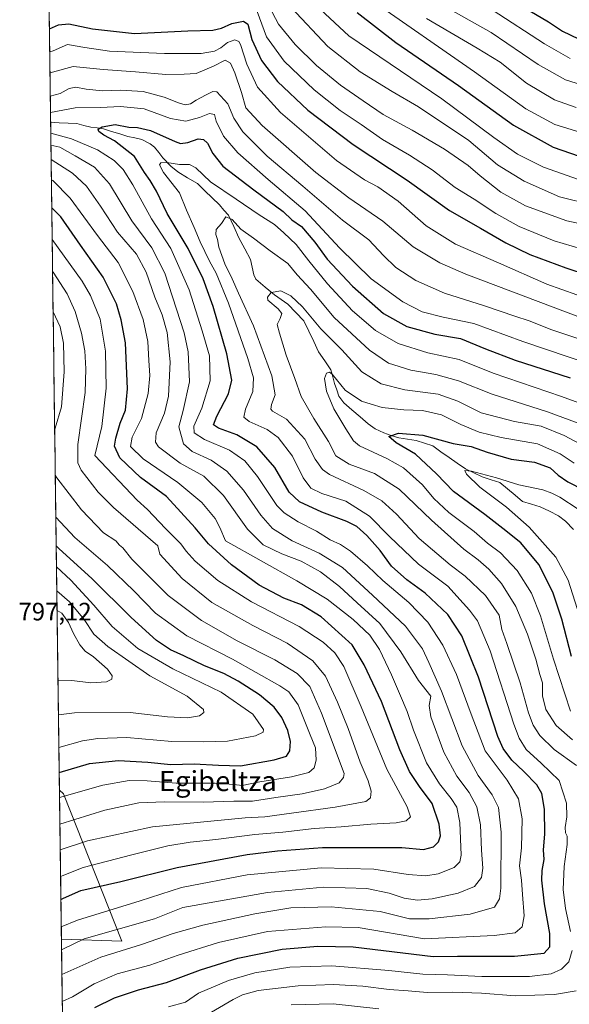
# Model space of a CAD drawing. Units: metres. Extents: x 589781 to 593204, y 4775292 to 4777651.
# Drawn here: x 589792 to 590011, y 4775742 to 4776134 of the extents above; entities that cross this region are included whole.
import ezdxf
from ezdxf.enums import TextEntityAlignment as Align

# ---------------------------------------------------------------- set-up
doc = ezdxf.new("R2010")
doc.units = ezdxf.units.M
doc.header["$MEASUREMENT"] = 0
for name, color, linetype, lineweight in [('Arbolado forestal CxS', 92, 'Continuous', 0), ('Corriente natural lineal', 142, 'Continuous', 13), ('Curva de nivel maestra', 36, 'Continuous', 30), ('Curva de nivel normal', 36, 'Continuous', 0), ('Municipio CxS', 142, 'Continuous', 0), ('Rótulo de punto de cota en terreno', 19, 'Continuous', 0), ('Texto cartográfico', 19, 'Continuous', 0)]:
    doc.layers.add(name, color=color, linetype=linetype, lineweight=lineweight)
doc.styles.add('Arial', font='txt', dxfattribs={"height": 0.2})

# ---------------------------------------------------------------- blocks, each defined once
blk = doc.blocks.new('*U150')
at = {"layer": 'Arbolado forestal CxS', "color": 92, "linetype": 'Continuous', "lineweight": 0}
blk.add_polyline3d([(590459.74, 4775467.18, 813.66), (590417.79, 4775455.29, 801.71), (590361.15, 4775449.7, 775.87), (590282.14, 4775442.01, 736.11), (590223.12, 4775439.67, 703.95), (590175.94, 4775436.3, 681.34), (590173.29, 4775390.26, 679.78), (590154.43, 4775378.48, 669.59), (590131.54, 4775377.43, 658.88), (590129.01, 4775351.88, 649.66), (590120.62, 4775335.1, 646.71), (590115.03, 4775310.62, 644.21), (590115.65, 4775295.76, 643.4), (589815.07, 4775291.73, 767.36), (589815.07, 4775291.73, 767.36), (589808.78, 4775767.9, 739.46), (589832.82, 4775767.04, 734.42), (589809.57, 4775825.8, 768), (589808, 4775827.17, 768.94), (589800.88, 4776365.86, 861.13)], dxfattribs=at)
blk = doc.blocks.new('*U165')
at = {"layer": 'Curva de nivel normal', "color": 36, "linetype": 'Continuous', "lineweight": 0}
for points in [[(589861.5, 4775734.59, 715), (589877.26, 4775743.78, 715), (589880.92, 4775745.66, 715), (589887.22, 4775747.36, 715), (589903.16, 4775749.3, 715), (589917.19, 4775749.81, 715), (589928.82, 4775749.09, 715), (589939.4, 4775747.8, 715), (589946.98, 4775747.26, 715), (589954.48, 4775746.6, 715), (589964.63, 4775746.75, 715), (589976.21, 4775746.33, 715), (589989.51, 4775745.3, 715), (590005.27, 4775745.73, 715), (590013.9, 4775747.28, 715)], [(590013.98, 4775837.05, 715), (590005.15, 4775843.45, 715), (589999.34, 4775848.97, 715), (589996.74, 4775853.03, 715), (589994.88, 4775858.02, 715), (589991.52, 4775869.96, 715), (589986.22, 4775885.59, 715), (589984.29, 4775891.21, 715), (589983.17, 4775896.94, 715), (589977.72, 4775904.82, 715), (589969.6, 4775912.43, 715), (589963.66, 4775916.93, 715), (589951.36, 4775927.51, 715), (589942.34, 4775937.18, 715), (589936.41, 4775942.48, 715), (589929.22, 4775946.6, 715), (589915.58, 4775953.01, 715), (589912.77, 4775954.99, 715), (589909.94, 4775959.02, 715), (589905.72, 4775967.09, 715), (589898.5, 4775975.06, 715), (589892.88, 4775978.25, 715), (589892.22, 4775978.99, 715), (589892.43, 4775980.84, 715), (589893.92, 4775984.67, 715), (589892.6, 4775992.27, 715), (589885.27, 4776012.25, 715), (589879.32, 4776025.24, 715), (589876.86, 4776030.9, 715), (589873.84, 4776036.9, 715), (589871.46, 4776043.57, 715), (589870.96, 4776046.57, 715), (589870.25, 4776048.57, 715), (589870.47, 4776050.57, 715), (589872.52, 4776052.91, 715), (589874.34, 4776055.68, 715), (589876.77, 4776054.52, 715), (589880.27, 4776050.67, 715), (589885.38, 4776047.12, 715), (589891.92, 4776042.04, 715), (589899.06, 4776037.02, 715), (589902.73, 4776032.52, 715), (589908.08, 4776026.82, 715), (589917.46, 4776015.55, 715), (589931.58, 4776002.48, 715), (589939.07, 4775997.38, 715), (589948.03, 4775994.59, 715), (589957.99, 4775992.82, 715), (589966.94, 4775990.34, 715), (589980.41, 4775984.91, 715), (590002.49, 4775977.92, 715), (590024.43, 4775969.86, 715)]]:
    blk.add_polyline3d(points, dxfattribs=at)
blk = doc.blocks.new('*U168')
at = {"layer": 'Curva de nivel normal', "color": 36, "linetype": 'Continuous', "lineweight": 0}
for points in [[(589886.73, 4776137.48, 755), (589890.54, 4776127.39, 755), (589897.48, 4776117.69, 755), (589909.5, 4776106.21, 755), (589919.83, 4776098, 755), (589928.16, 4776092.4, 755), (589936.76, 4776086.47, 755), (589947.48, 4776080.21, 755), (589956.49, 4776074.28, 755), (589965.61, 4776067.34, 755), (589973.3, 4776062.69, 755), (589981.9, 4776056.89, 755), (589991.14, 4776051.79, 755), (590005.15, 4776046.04, 755), (590022.99, 4776040.72, 755)], [(589808.45, 4775792.86, 755), (589817.51, 4775796.43, 755), (589836.84, 4775801.41, 755), (589851.12, 4775804.97, 755), (589860.03, 4775806.5, 755), (589870.37, 4775807.53, 755), (589885.83, 4775809.54, 755), (589897.06, 4775810.52, 755), (589909.45, 4775811.94, 755), (589920.3, 4775812.56, 755), (589932.02, 4775813.66, 755), (589942.15, 4775814.16, 755), (589946.08, 4775814.92, 755), (589947.81, 4775816.6, 755), (589946.51, 4775820.62, 755), (589938.38, 4775835.58, 755), (589928.26, 4775860.35, 755), (589921.27, 4775876.46, 755), (589917.78, 4775881.96, 755), (589913.12, 4775886.22, 755), (589903.45, 4775892.44, 755), (589884.46, 4775902.24, 755), (589871.14, 4775910.75, 755), (589862.09, 4775918.39, 755), (589858.48, 4775922.37, 755), (589856.39, 4775925.3, 755), (589850.24, 4775931.41, 755), (589843.09, 4775939.01, 755), (589839, 4775942.68, 755), (589822.15, 4775960.58, 755), (589824.88, 4775972.1, 755), (589826.68, 4775987.34, 755), (589826.4, 4776002.05, 755), (589824.24, 4776014.91, 755), (589820.32, 4776024.32, 755), (589817.08, 4776029.93, 755), (589805.1, 4776046.63, 755)]]:
    blk.add_polyline3d(points, dxfattribs=at)
blk = doc.blocks.new('*U170')
at = {"layer": 'Curva de nivel normal', "color": 36, "linetype": 'Continuous', "lineweight": 0}
for points in [[(589891.51, 4776139.39, 760), (589895.22, 4776132.4, 760), (589901.94, 4776124.22, 760), (589910.43, 4776115.89, 760), (589920.04, 4776108.02, 760), (589928.99, 4776101.88, 760), (589937.04, 4776096.38, 760), (589948.47, 4776090.2, 760), (589961.36, 4776082.57, 760), (589970.83, 4776076.11, 760), (589975.64, 4776071.9, 760), (589983.82, 4776065.42, 760), (589993.67, 4776059.94, 760), (590010.11, 4776054, 760), (590026.94, 4776050.42, 760)], [(589808.31, 4775803.48, 760), (589819.14, 4775807.01, 760), (589845.13, 4775812.64, 760), (589882, 4775816.18, 760), (589889.88, 4775816.54, 760), (589900.44, 4775818.1, 760), (589917.81, 4775820.44, 760), (589930.14, 4775822.64, 760), (589931.87, 4775824.2, 760), (589932.22, 4775826.84, 760), (589931.04, 4775830.93, 760), (589927.82, 4775838.36, 760), (589923.04, 4775851.8, 760), (589918.84, 4775862.28, 760), (589913.98, 4775872.68, 760), (589908.96, 4775878.76, 760), (589898.7, 4775885.77, 760), (589885.05, 4775892.78, 760), (589868.74, 4775901.91, 760), (589856.83, 4775911.59, 760), (589848.02, 4775921.26, 760), (589847.18, 4775924.59, 760), (589829.48, 4775939.84, 760), (589823.48, 4775945.89, 760), (589816.72, 4775954.74, 760), (589815.32, 4775957.6, 760), (589815.3, 4775964.9, 760), (589818.26, 4775985.62, 760), (589818.52, 4775995.08, 760), (589818.06, 4776002.25, 760), (589816.73, 4776009.25, 760), (589814.23, 4776017.91, 760), (589811.04, 4776024.91, 760), (589805.44, 4776033.57, 760), (589805.27, 4776033.79, 760)]]:
    blk.add_polyline3d(points, dxfattribs=at)
blk = doc.blocks.new('*U178')
at = {"layer": 'Curva de nivel normal', "color": 36, "linetype": 'Continuous', "lineweight": 0}
for points in [[(589804.43, 4776097.15, 730), (589814.23, 4776099, 730), (589824.37, 4776099.17, 730), (589832.38, 4776099.6, 730), (589841.71, 4776098.65, 730), (589852.29, 4776094.8, 730), (589858.41, 4776093.7, 730), (589863.84, 4776095.18, 730), (589867.84, 4776096.76, 730), (589869.79, 4776096.34, 730), (589870.44, 4776093.72, 730), (589873.31, 4776087.76, 730), (589879.09, 4776081.08, 730), (589891.1, 4776070.52, 730), (589905.89, 4776058.01, 730), (589919.64, 4776043.26, 730), (589932.19, 4776030.92, 730), (589944.76, 4776021.78, 730), (589952.49, 4776017.71, 730), (589960.83, 4776015.61, 730), (589973.09, 4776013.09, 730), (589992.63, 4776005.92, 730), (590019.75, 4775996.82, 730)], [(589809.11, 4775743.04, 730), (589813.18, 4775744.92, 730), (589821.77, 4775750.02, 730), (589831, 4775754.07, 730), (589843.96, 4775757.5, 730), (589855.3, 4775761.48, 730), (589871.36, 4775766.52, 730), (589890.92, 4775770.86, 730), (589914.12, 4775772.8, 730), (589927.06, 4775772.43, 730), (589953.51, 4775767.96, 730), (589981.15, 4775769.34, 730), (589989.58, 4775770.38, 730), (589992.42, 4775772.74, 730), (589993.1, 4775777.13, 730), (589992.5, 4775785.62, 730), (589992.16, 4775791.28, 730), (589991.29, 4775797.08, 730), (589992.16, 4775804.29, 730), (589992.38, 4775815.83, 730), (589990.92, 4775823.7, 730), (589986.44, 4775831.19, 730), (589977.6, 4775842.91, 730), (589972.02, 4775857.43, 730), (589966.23, 4775873.33, 730), (589960.72, 4775885.02, 730), (589954.8, 4775894.17, 730), (589947.15, 4775901.99, 730), (589936.83, 4775910.73, 730), (589930.79, 4775916.56, 730), (589923.95, 4775922.48, 730), (589919.95, 4775925.11, 730), (589915.86, 4775926.96, 730), (589910.39, 4775930.42, 730), (589903.05, 4775934.04, 730), (589897.51, 4775937.74, 730), (589894.67, 4775940.62, 730), (589886.88, 4775952.1, 730), (589881.82, 4775958.44, 730), (589875.75, 4775962.7, 730), (589865.85, 4775966.92, 730), (589861.73, 4775969.59, 730), (589861.6, 4775972.27, 730), (589864.68, 4775979.37, 730), (589868.05, 4775990.25, 730), (589867.81, 4776000.25, 730), (589864.86, 4776010.23, 730), (589859.63, 4776026.52, 730), (589852.34, 4776043.03, 730), (589844.74, 4776054.8, 730), (589837.22, 4776068.41, 730), (589833.44, 4776074.48, 730), (589829.74, 4776078.12, 730), (589823.18, 4776082.32, 730), (589812.85, 4776086.72, 730), (589804.6, 4776088.94, 730), (589804.54, 4776088.96, 730)]]:
    blk.add_polyline3d(points, dxfattribs=at)
blk = doc.blocks.new('*U179')
at = {"layer": 'Curva de nivel normal', "color": 36, "linetype": 'Continuous', "lineweight": 0}
for points in [[(589804.22, 4776113.05, 740), (589805.18, 4776113.29, 740), (589813.41, 4776115.56, 740), (589825.43, 4776114.32, 740), (589838.31, 4776113.4, 740), (589850.43, 4776112.35, 740), (589857.63, 4776112.44, 740), (589862.42, 4776112.69, 740), (589869.44, 4776115.61, 740), (589874, 4776118.02, 740), (589876.11, 4776116.9, 740), (589877.89, 4776112.93, 740), (589880.5, 4776105.12, 740), (589882.25, 4776099.1, 740), (589888.75, 4776092.05, 740), (589910.18, 4776073.34, 740), (589923.33, 4776063.19, 740), (589936.9, 4776053.84, 740), (589948.89, 4776043.63, 740), (589959.56, 4776037.23, 740), (589969.87, 4776032.74, 740), (590016.64, 4776015.11, 740)], [(589808.84, 4775763.59, 740), (589809.39, 4775763.82, 740), (589817.87, 4775768.01, 740), (589845.92, 4775775.88, 740), (589857.14, 4775780.39, 740), (589890.92, 4775786.43, 740), (589913.19, 4775788.5, 740), (589930.42, 4775788.03, 740), (589939.41, 4775786.13, 740), (589945.34, 4775784.13, 740), (589950.61, 4775783.39, 740), (589956.51, 4775783.88, 740), (589966.92, 4775786.12, 740), (589973.38, 4775788.87, 740), (589976.2, 4775792.41, 740), (589976.74, 4775796.12, 740), (589976.2, 4775803.32, 740), (589975.74, 4775813.45, 740), (589974.34, 4775820.5, 740), (589971.29, 4775826.33, 740), (589966.27, 4775832.84, 740), (589961.1, 4775842.38, 740), (589956, 4775856.43, 740), (589955.25, 4775860.89, 740), (589955.94, 4775864.6, 740), (589951, 4775870.84, 740), (589944.01, 4775882.31, 740), (589935.67, 4775893.6, 740), (589926.58, 4775901.88, 740), (589919.57, 4775908.33, 740), (589912.03, 4775914.12, 740), (589904.29, 4775918.38, 740), (589896.58, 4775921.33, 740), (589889.19, 4775925, 740), (589882.95, 4775931.24, 740), (589873.34, 4775944.65, 740), (589865.53, 4775952.31, 740), (589856.11, 4775957.54, 740), (589847.53, 4775963.99, 740), (589846.3, 4775965.78, 740), (589846.48, 4775969.58, 740), (589849.92, 4775977.46, 740), (589851.5, 4775984.11, 740), (589852.13, 4775997.8, 740), (589850.95, 4776009.58, 740), (589848.89, 4776016.58, 740), (589845.96, 4776023.61, 740), (589842.53, 4776033.62, 740), (589838.64, 4776040.7, 740), (589831.15, 4776049.51, 740), (589824.34, 4776059.87, 740), (589818.75, 4776067.86, 740), (589813.24, 4776073.05, 740), (589804.68, 4776078.41, 740)]]:
    blk.add_polyline3d(points, dxfattribs=at)
blk = doc.blocks.new('*U180')
at = {"layer": 'Curva de nivel normal', "color": 36, "linetype": 'Continuous', "lineweight": 0}
for points in [[(589932.1, 4776142.19, 780), (589973.41, 4776113.34, 780), (589993.76, 4776098.62, 780), (590005.4, 4776092.41, 780), (590015.38, 4776089.34, 780)], [(589807.77, 4775844.14, 780), (589817.18, 4775846.84, 780), (589823.24, 4775847.81, 780), (589834.84, 4775848.12, 780), (589852.84, 4775846.63, 780), (589865.44, 4775846.46, 780), (589874.93, 4775846.78, 780), (589886.12, 4775848.88, 780), (589889.2, 4775850.34, 780), (589889.29, 4775851.41, 780), (589885.09, 4775857.45, 780), (589872.46, 4775866.31, 780), (589853.2, 4775875.56, 780), (589839.22, 4775883.62, 780), (589829.03, 4775892.38, 780), (589821.75, 4775900.96, 780), (589812.58, 4775910.81, 780), (589806.82, 4775916.24, 780)]]:
    blk.add_polyline3d(points, dxfattribs=at)
blk = doc.blocks.new('*U182')
at = {"layer": 'Curva de nivel normal', "color": 36, "linetype": 'Continuous', "lineweight": 0}
blk.add_polyline3d([(589980.39, 4776138.09, 795), (590001.2, 4776124.51, 795), (590011.49, 4776118.75, 795)], dxfattribs=at)
blk = doc.blocks.new('*U183')
at = {"layer": 'Curva de nivel normal', "color": 36, "linetype": 'Continuous', "lineweight": 0}
blk.add_polyline3d([(590011.65, 4775858.62, 705), (590004.87, 4775879.34, 705), (589999.69, 4775896.68, 705), (589996.04, 4775905.62, 705), (589990.43, 4775914.66, 705), (589983.72, 4775921.82, 705), (589978.49, 4775925.64, 705), (589973.25, 4775930.24, 705), (589963.12, 4775937.85, 705), (589957.21, 4775943.38, 705), (589952.69, 4775948.78, 705), (589945.12, 4775955.6, 705), (589938.41, 4775959.38, 705), (589927.51, 4775964.32, 705), (589925.13, 4775966.43, 705), (589922.11, 4775971.2, 705), (589917.36, 4775979.11, 705), (589914.35, 4775986.1, 705), (589913.66, 4775991.21, 705), (589914.38, 4775993.32, 705), (589915.66, 4775993.68, 705), (589916.71, 4775992.92, 705), (589921.83, 4775986.59, 705), (589928.32, 4775982.16, 705), (589932.17, 4775980.92, 705), (589936.54, 4775979.71, 705), (589945.25, 4775978.67, 705), (589952.61, 4775978.49, 705), (589960.19, 4775976.76, 705), (589967.97, 4775972.84, 705), (589975.19, 4775969.8, 705), (589984, 4775967.69, 705), (589998.53, 4775965.14, 705), (590007.56, 4775961.15, 705), (590013.09, 4775957.53, 705)], dxfattribs=at)
blk = doc.blocks.new('*U186')
at = {"layer": 'Curva de nivel normal', "color": 36, "linetype": 'Continuous', "lineweight": 0}
for points in [[(589804.11, 4776121.29, 745), (589805.44, 4776121.76, 745), (589811.2, 4776124.25, 745), (589818.14, 4776123.03, 745), (589827.88, 4776121.64, 745), (589849.82, 4776120.72, 745), (589864.5, 4776120.74, 745), (589869.84, 4776121.59, 745), (589872.3, 4776122.89, 745), (589875.02, 4776125.08, 745), (589877.9, 4776126.14, 745), (589879.46, 4776125.52, 745), (589880.17, 4776124.3, 745), (589882.66, 4776116.42, 745), (589886.86, 4776107.23, 745), (589896.04, 4776097.22, 745), (589918.41, 4776078.07, 745), (589929.48, 4776070.32, 745), (589934.83, 4776067.57, 745), (589942.9, 4776061.81, 745), (589954.17, 4776051.97, 745), (589965.74, 4776044.68, 745), (589982.87, 4776037.24, 745), (590002.15, 4776028.8, 745), (590014.12, 4776024.49, 745)], [(589808.72, 4775772.74, 745), (589815.18, 4775775.4, 745), (589840.13, 4775783.15, 745), (589856.66, 4775788.42, 745), (589882.84, 4775793.44, 745), (589912.34, 4775796.25, 745), (589933.2, 4775795.76, 745), (589946.88, 4775793.63, 745), (589954.03, 4775793.06, 745), (589958.88, 4775793.91, 745), (589965.23, 4775796.35, 745), (589967.58, 4775798.68, 745), (589968.03, 4775801.26, 745), (589967.58, 4775814.27, 745), (589966.33, 4775820.37, 745), (589964.13, 4775823.87, 745), (589959.38, 4775829.76, 745), (589954.31, 4775838.15, 745), (589949.12, 4775851.07, 745), (589946.52, 4775858.58, 745), (589943.82, 4775864.73, 745), (589940.34, 4775873.21, 745), (589935.48, 4775883.26, 745), (589931.61, 4775888.95, 745), (589924.99, 4775895.15, 745), (589914.62, 4775903.3, 745), (589902.6, 4775910.58, 745), (589874.17, 4775926.59, 745), (589871.89, 4775931.89, 745), (589870.02, 4775935.4, 745), (589864.76, 4775941.76, 745), (589855.14, 4775949.78, 745), (589841.32, 4775959.26, 745), (589836.36, 4775964.06, 745), (589836.92, 4775967.86, 745), (589840.68, 4775975.25, 745), (589843.35, 4775985.26, 745), (589844.07, 4775992.39, 745), (589843.63, 4775998.35, 745), (589843.17, 4776005.91, 745), (589841.32, 4776014.73, 745), (589837.18, 4776025.91, 745), (589831.38, 4776037.43, 745), (589823.12, 4776048.18, 745), (589812.28, 4776063, 745), (589805.35, 4776070.08, 745), (589804.78, 4776070.39, 745)]]:
    blk.add_polyline3d(points, dxfattribs=at)
blk = doc.blocks.new('*U189')
at = {"layer": 'Curva de nivel normal', "color": 36, "linetype": 'Continuous', "lineweight": 0}
for points in [[(589958.29, 4776141.22, 790), (589980.04, 4776129, 790), (589998.72, 4776116.32, 790), (590009.67, 4776110.2, 790), (590018.12, 4776107.54, 790)], [(589807.42, 4775871.08, 790), (589812.9, 4775870.83, 790), (589820.5, 4775869.96, 790), (589826.8, 4775870.4, 790), (589828.84, 4775871.42, 790), (589829.06, 4775872.73, 790), (589827.19, 4775875.35, 790), (589821.54, 4775880.26, 790), (589818.24, 4775882.62, 790), (589816.16, 4775885.1, 790), (589813.59, 4775889.64, 790), (589811.64, 4775894.05, 790), (589808.9, 4775897.67, 790), (589807.05, 4775898.83, 790)]]:
    blk.add_polyline3d(points, dxfattribs=at)
blk = doc.blocks.new('*U192')
at = {"layer": 'Curva de nivel normal', "color": 36, "linetype": 'Continuous', "lineweight": 0}
for points in [[(589954.25, 4776134.65, 785), (589974.44, 4776122.84, 785), (589983.56, 4776117.29, 785), (589994.05, 4776108.92, 785), (590005.22, 4776102.17, 785), (590013.88, 4776099.16, 785)], [(589807.6, 4775857.25, 785), (589814.02, 4775858.07, 785), (589836.14, 4775858.13, 785), (589851.04, 4775856.43, 785), (589858.99, 4775856.01, 785), (589863.83, 4775856.87, 785), (589865.52, 4775858.18, 785), (589865.37, 4775859.28, 785), (589858.91, 4775864.71, 785), (589843.99, 4775872.7, 785), (589827.27, 4775884.38, 785), (589821.74, 4775889.32, 785), (589817.82, 4775895.13, 785), (589811.98, 4775902.26, 785), (589806.95, 4775906.61, 785)]]:
    blk.add_polyline3d(points, dxfattribs=at)
blk = doc.blocks.new('*U193')
at = {"layer": 'Curva de nivel normal', "color": 36, "linetype": 'Continuous', "lineweight": 0}
for points in [[(589900.39, 4775741.72, 710), (589917.08, 4775742.09, 710), (589935.27, 4775740.14, 710)], [(590012.37, 4775847.22, 710), (590005.9, 4775852.97, 710), (590001.81, 4775859.33, 710), (590000.41, 4775864.75, 710), (590000.43, 4775869.92, 710), (589999.38, 4775873.27, 710), (589997.79, 4775879.37, 710), (589994.54, 4775889.33, 710), (589989.82, 4775900.31, 710), (589984.1, 4775909.55, 710), (589979.14, 4775915.24, 710), (589974.81, 4775918.91, 710), (589969.06, 4775923.2, 710), (589956.19, 4775934.72, 710), (589943.39, 4775947.09, 710), (589933.56, 4775953.35, 710), (589923.39, 4775957.02, 710), (589918.09, 4775960.4, 710), (589915.2, 4775966.13, 710), (589909.33, 4775975.27, 710), (589904.37, 4775984.04, 710), (589901.73, 4775991.21, 710), (589898.36, 4776000.57, 710), (589895.67, 4776009.25, 710), (589894.7, 4776012.68, 710), (589895.95, 4776015.11, 710), (589896.64, 4776017.16, 710), (589895.13, 4776019.03, 710), (589891.02, 4776022.47, 710), (589890.84, 4776023.64, 710), (589892.39, 4776025.48, 710), (589896.17, 4776026.16, 710), (589900.17, 4776024.14, 710), (589904.82, 4776019.74, 710), (589912.18, 4776010.98, 710), (589920.51, 4776002.59, 710), (589928.46, 4775993.89, 710), (589936.22, 4775989.02, 710), (589945.58, 4775986.71, 710), (589958.88, 4775984.97, 710), (589966.79, 4775982.21, 710), (589975.96, 4775977.57, 710), (589989.26, 4775974.14, 710), (589999.9, 4775972.19, 710), (590009.12, 4775968.49, 710), (590019.56, 4775962.94, 710)]]:
    blk.add_polyline3d(points, dxfattribs=at)
blk = doc.blocks.new('*U200')
at = {"layer": 'Curva de nivel normal', "color": 36, "linetype": 'Continuous', "lineweight": 0}
for points in [[(589851.43, 4775740.93, 720), (589858.17, 4775742.74, 720), (589863.34, 4775746.31, 720), (589875.36, 4775751.38, 720), (589885.88, 4775754.41, 720), (589899.84, 4775756.69, 720), (589916.5, 4775757.25, 720), (589939.3, 4775755.42, 720), (589952.73, 4775753.83, 720), (589962.65, 4775753.58, 720), (589976.26, 4775752.92, 720), (589995.33, 4775753.03, 720), (590003.86, 4775754.09, 720), (590008, 4775755.84, 720), (590010.98, 4775758.78, 720), (590012.29, 4775763.28, 720)], [(590011.62, 4775770.94, 720), (590009.62, 4775780.02, 720), (590008.74, 4775787.57, 720), (590009.06, 4775796.75, 720), (590010.26, 4775805.61, 720), (590010.35, 4775808.81, 720), (590009.68, 4775810.14, 720), (590009.51, 4775812.3, 720), (590010.18, 4775816.63, 720), (590010.05, 4775822.03, 720), (590007.11, 4775831.02, 720), (589999.98, 4775837.97, 720), (589993.96, 4775843.41, 720), (589991.12, 4775847.91, 720), (589989.04, 4775853.51, 720), (589979.58, 4775882.76, 720), (589974.58, 4775894.7, 720), (589971.38, 4775898.93, 720), (589968.81, 4775901.7, 720), (589962.69, 4775908.44, 720), (589951.04, 4775917.28, 720), (589939.55, 4775928.2, 720), (589931.6, 4775936.42, 720), (589922.17, 4775942.28, 720), (589912.56, 4775945.44, 720), (589908.18, 4775947.56, 720), (589905.06, 4775951.7, 720), (589900.9, 4775960.29, 720), (589895.19, 4775967.72, 720), (589890.78, 4775970.86, 720), (589883.63, 4775974.04, 720), (589881.45, 4775975.86, 720), (589882.17, 4775978.98, 720), (589885.02, 4775986.02, 720), (589885.38, 4775991.44, 720), (589883.06, 4775999.13, 720), (589875.3, 4776021.24, 720), (589870.5, 4776033.22, 720), (589867.78, 4776037.96, 720), (589864.08, 4776045.62, 720), (589861.7, 4776051.36, 720), (589858.57, 4776058.27, 720), (589855.79, 4776065.24, 720), (589849.48, 4776073.24, 720), (589847.8, 4776076.34, 720), (589848.42, 4776077.15, 720), (589850.84, 4776077.24, 720), (589855.84, 4776076.48, 720), (589859.76, 4776076.52, 720), (589862.37, 4776075.12, 720), (589868.22, 4776069.51, 720), (589878.44, 4776062.61, 720), (589887.61, 4776056.39, 720), (589893.64, 4776052.58, 720), (589897.45, 4776049.18, 720), (589902.36, 4776044.65, 720), (589907.32, 4776038.1, 720), (589914.74, 4776028.9, 720), (589924.71, 4776018.14, 720), (589933.96, 4776010.29, 720), (589942.91, 4776005.21, 720), (589954.83, 4776001.46, 720), (589967.23, 4775998.79, 720), (589980.8, 4775993.34, 720), (590007.99, 4775984.08, 720), (590021.9, 4775979, 720)]]:
    blk.add_polyline3d(points, dxfattribs=at)
blk = doc.blocks.new('*U201')
at = {"layer": 'Curva de nivel normal', "color": 36, "linetype": 'Continuous', "lineweight": 0}
for points in [[(589902.56, 4776147.15, 770), (589923.33, 4776127.73, 770), (589960.31, 4776102.64, 770), (589981.1, 4776087.22, 770), (589990.47, 4776080.64, 770), (590000.81, 4776075.47, 770), (590014.82, 4776070.45, 770)], [(589808.04, 4775824.31, 770), (589825.32, 4775829.18, 770), (589835.73, 4775831, 770), (589843, 4775830.91, 770), (589854.48, 4775829.93, 770), (589870, 4775829.96, 770), (589877.51, 4775829.51, 770), (589880.86, 4775829.09, 770), (589887.82, 4775830.47, 770), (589900.43, 4775832.45, 770), (589907.38, 4775834.28, 770), (589909.46, 4775836.13, 770), (589910.28, 4775839.16, 770), (589910.02, 4775844, 770), (589907.88, 4775849.3, 770), (589903.14, 4775861.24, 770), (589899.33, 4775866.36, 770), (589895.81, 4775868.8, 770), (589876.9, 4775879.33, 770), (589858.8, 4775888.71, 770), (589846.27, 4775897.76, 770), (589837.58, 4775906.65, 770), (589827.11, 4775916.74, 770), (589814.1, 4775927.88, 770), (589806.56, 4775936, 770)]]:
    blk.add_polyline3d(points, dxfattribs=at)
blk = doc.blocks.new('*U211')
at = {"layer": 'Curva de nivel normal', "color": 36, "linetype": 'Continuous', "lineweight": 0}
for points in [[(589900.2, 4776139.13, 765), (589914.95, 4776123.5, 765), (589927.84, 4776113.44, 765), (589940.53, 4776105.6, 765), (589951.06, 4776099.46, 765), (589971.06, 4776086.01, 765), (589982.5, 4776076.36, 765), (589993.18, 4776069.84, 765), (590007.26, 4776063.58, 765), (590020.18, 4776060.36, 765)], [(589806.1, 4775970.94, 765), (589806.34, 4775971.48, 765), (589808.8, 4775979.94, 765), (589809.91, 4775993.91, 765), (589809.66, 4776005.25, 765), (589808.33, 4776011.75, 765), (589805.48, 4776017.76, 765)], [(589808.18, 4775813.6, 765), (589826.11, 4775819.18, 765), (589839.66, 4775822.09, 765), (589849.89, 4775822.59, 765), (589865.28, 4775822.44, 765), (589877.5, 4775822.82, 765), (589884.91, 4775822.85, 765), (589894.28, 4775824.34, 765), (589904.76, 4775825.71, 765), (589913.64, 4775827.75, 765), (589919.48, 4775830.17, 765), (589921.23, 4775832.22, 765), (589921.46, 4775833.9, 765), (589912.44, 4775857.92, 765), (589907.7, 4775868.46, 765), (589902.72, 4775873.63, 765), (589893.81, 4775879.15, 765), (589878.86, 4775886.76, 765), (589864.65, 4775894.74, 765), (589851.38, 4775904.8, 765), (589836.87, 4775919.28, 765), (589833.24, 4775923.72, 765), (589831.98, 4775924.8, 765), (589830.53, 4775926.57, 765), (589825.56, 4775929.7, 765), (589816.78, 4775938.83, 765), (589806.93, 4775951.67, 765), (589806.34, 4775952.72, 765)]]:
    blk.add_polyline3d(points, dxfattribs=at)
blk = doc.blocks.new('*U215')
at = {"layer": 'Curva de nivel normal', "color": 36, "linetype": 'Continuous', "lineweight": 0}
for points in [[(589804.35, 4776103.67, 735), (589808.29, 4776104.72, 735), (589811.85, 4776106.77, 735), (589814.5, 4776107.33, 735), (589818.64, 4776106.52, 735), (589825.16, 4776105.88, 735), (589832.34, 4776106.06, 735), (589841.34, 4776105.54, 735), (589849.7, 4776103.36, 735), (589855.4, 4776100.98, 735), (589858.14, 4776100.28, 735), (589860.17, 4776100.63, 735), (589862.5, 4776102.14, 735), (589866.25, 4776104.11, 735), (589869.18, 4776105.51, 735), (589870.73, 4776105.42, 735), (589875.09, 4776100.64, 735), (589877.46, 4776094.9, 735), (589881.06, 4776089.47, 735), (589890.81, 4776079.85, 735), (589905, 4776067.81, 735), (589920.78, 4776054.23, 735), (589931.3, 4776046.4, 735), (589937.11, 4776040.19, 735), (589942.04, 4776035.45, 735), (589950.05, 4776030.23, 735), (589961.42, 4776025.17, 735), (589977.29, 4776020.16, 735), (589989.38, 4776016.06, 735), (589995.15, 4776014.25, 735), (590004.22, 4776010.65, 735), (590018.88, 4776005.67, 735)], [(589808.97, 4775753.78, 735), (589824.51, 4775760.64, 735), (589840.64, 4775765.65, 735), (589853.29, 4775770.04, 735), (589865.17, 4775773.46, 735), (589885.82, 4775777.92, 735), (589900.19, 4775780.28, 735), (589916.32, 4775780.77, 735), (589935.76, 4775778.87, 735), (589947.48, 4775775.93, 735), (589955.27, 4775775.93, 735), (589971.62, 4775777.82, 735), (589981.34, 4775780.64, 735), (589983.28, 4775783.86, 735), (589983.8, 4775788.13, 735), (589984.05, 4775810.48, 735), (589982.95, 4775820.29, 735), (589980.42, 4775825.34, 735), (589974.79, 4775833.05, 735), (589968.39, 4775844.83, 735), (589960.17, 4775866.61, 735), (589955.22, 4775878.09, 735), (589952.68, 4775883.53, 735), (589945.86, 4775892.48, 735), (589932.69, 4775904.9, 735), (589920.83, 4775915.92, 735), (589911.47, 4775921.67, 735), (589900.73, 4775926.51, 735), (589892.94, 4775931.45, 735), (589888.21, 4775936.82, 735), (589881.36, 4775946.78, 735), (589874.73, 4775954.32, 735), (589868.48, 4775958.64, 735), (589860.88, 4775962.16, 735), (589857.48, 4775965.23, 735), (589855.6, 4775971.96, 735), (589857.25, 4775978.47, 735), (589859.86, 4775989.89, 735), (589859.25, 4776001.84, 735), (589857.72, 4776009.36, 735), (589849.96, 4776033.11, 735), (589844.78, 4776043.33, 735), (589836.88, 4776054.02, 735), (589827.93, 4776068.82, 735), (589821.98, 4776075.36, 735), (589814.33, 4776079.96, 735), (589808.11, 4776083.43, 735), (589804.6, 4776084.13, 735)]]:
    blk.add_polyline3d(points, dxfattribs=at)
blk = doc.blocks.new('*U218')
at = {"layer": 'Curva de nivel normal', "color": 36, "linetype": 'Continuous', "lineweight": 0}
blk.add_polyline3d([(590015.23, 4775896.59, 695), (590010.73, 4775910.92, 695), (590005.79, 4775920.06, 695), (589995.2, 4775931.96, 695), (589986.06, 4775940, 695), (589975.43, 4775947.96, 695), (589970.24, 4775953.16, 695), (589969.52, 4775954.55, 695), (589972.19, 4775954.35, 695), (589982.16, 4775951.66, 695), (589991.05, 4775948.82, 695), (590000.58, 4775946.82, 695), (590004.21, 4775945.52, 695), (590007.34, 4775943.91, 695), (590014.67, 4775939.11, 695)], dxfattribs=at)
blk = doc.blocks.new('*U230')
at = {"layer": 'Curva de nivel maestra', "color": 36, "linetype": 'Continuous', "lineweight": 30}
blk.add_polyline3d([(589993.16, 4776138.96, 800), (590002.82, 4776133.33, 800), (590008.49, 4776129.58, 800), (590014.85, 4776126.56, 800)], dxfattribs=at)
blk = doc.blocks.new('*U234')
at = {"layer": 'Curva de nivel maestra', "color": 36, "linetype": 'Continuous', "lineweight": 30}
blk.add_polyline3d([(589822.07, 4775740.55, 725), (589829.93, 4775744.5, 725), (589839.51, 4775747.61, 725), (589850.7, 4775750.54, 725), (589864.17, 4775755.68, 725), (589879.12, 4775760.32, 725), (589896.74, 4775763.81, 725), (589910.99, 4775765.1, 725), (589924.98, 4775764.76, 725), (589956.87, 4775760.97, 725), (589966.6, 4775761.05, 725), (589989.31, 4775761.13, 725), (590001.16, 4775762.26, 725), (590003.39, 4775764.82, 725), (590003.32, 4775770.07, 725), (590001.23, 4775781.89, 725), (590000.23, 4775791.28, 725), (590000.31, 4775795.16, 725), (590001.07, 4775799.54, 725), (590000.87, 4775803.42, 725), (590001.4, 4775809.67, 725), (590001.2, 4775819.6, 725), (590000.2, 4775825.93, 725), (589998.22, 4775829.37, 725), (589993.07, 4775834.7, 725), (589988.19, 4775839.1, 725), (589984.81, 4775843.83, 725), (589982.73, 4775848.62, 725), (589974.91, 4775872.21, 725), (589968.3, 4775888.7, 725), (589962.76, 4775897.2, 725), (589953.71, 4775905.63, 725), (589946.42, 4775911.05, 725), (589940.33, 4775916.43, 725), (589935.76, 4775922.62, 725), (589930.48, 4775928.65, 725), (589926.48, 4775932.23, 725), (589922.49, 4775934.26, 725), (589912.52, 4775937.91, 725), (589903.6, 4775942.06, 725), (589899.51, 4775945.99, 725), (589893.86, 4775955.78, 725), (589886.64, 4775963.99, 725), (589878.64, 4775968.81, 725), (589871.43, 4775971.44, 725), (589869.43, 4775972.77, 725), (589870.71, 4775976.25, 725), (589875.37, 4775985.07, 725), (589876.73, 4775990.53, 725), (589874.7, 4776001.07, 725), (589869.21, 4776019.85, 725), (589865.28, 4776030.97, 725), (589859.27, 4776043, 725), (589850.98, 4776057, 725), (589846.65, 4776065.82, 725), (589844.2, 4776070.08, 725), (589841.92, 4776073.29, 725), (589837.9, 4776079.62, 725), (589829.89, 4776085.95, 725), (589825.74, 4776088.13, 725), (589823.75, 4776089.62, 725), (589823.43, 4776090.57, 725), (589825.02, 4776091.5, 725), (589830.18, 4776092.47, 725), (589835.65, 4776091.37, 725), (589839.14, 4776091.26, 725), (589844.28, 4776090.02, 725), (589854.15, 4776085.58, 725), (589856.22, 4776084.88, 725), (589859.14, 4776085.28, 725), (589863.3, 4776086.63, 725), (589865.37, 4776086.4, 725), (589867, 4776085.01, 725), (589869.11, 4776080.83, 725), (589873.12, 4776075.85, 725), (589885.45, 4776066.32, 725), (589897.17, 4776057.78, 725), (589900.59, 4776054.47, 725), (589904.48, 4776051.71, 725), (589909.73, 4776045.54, 725), (589914.73, 4776038.81, 725), (589924.72, 4776027.93, 725), (589937.05, 4776017.08, 725), (589946.38, 4776011.92, 725), (589957.62, 4776008.81, 725), (589967.79, 4776007.17, 725), (589977.73, 4776003.03, 725), (589989.51, 4775998.54, 725), (590011.55, 4775991.46, 725)], dxfattribs=at)
blk = doc.blocks.new('*U236')
at = {"layer": 'Curva de nivel maestra', "color": 36, "linetype": 'Continuous', "lineweight": 30}
for points in [[(589803.99, 4776130.56, 750), (589807.58, 4776132.12, 750), (589811.77, 4776132.48, 750), (589821.23, 4776130.47, 750), (589837.84, 4776128.68, 750), (589859.17, 4776129.69, 750), (589869.17, 4776130.03, 750), (589872.56, 4776130.74, 750), (589876.74, 4776132.66, 750), (589881.36, 4776133.63, 750), (589883.04, 4776132.32, 750), (589884.71, 4776126.27, 750), (589888.47, 4776117.85, 750), (589894.93, 4776109.48, 750), (589907, 4776098.05, 750), (589925.05, 4776084.4, 750), (589946.5, 4776070.27, 750), (589963.41, 4776058.1, 750), (589975.82, 4776051.1, 750), (589985.86, 4776045.21, 750), (589995.45, 4776040.57, 750), (590009.72, 4776035.24, 750), (590026.41, 4776029.9, 750)], [(589808.57, 4775783.62, 750), (589809.62, 4775784.13, 750), (589816.51, 4775787.22, 750), (589832.51, 4775790.85, 750), (589854.84, 4775796.37, 750), (589882.83, 4775801.59, 750), (589894.85, 4775802.97, 750), (589912.86, 4775804.31, 750), (589944.4, 4775804.33, 750), (589953, 4775803.54, 750), (589957.03, 4775804.67, 750), (589958.97, 4775806.61, 750), (589959.8, 4775808.94, 750), (589959.27, 4775813.6, 750), (589956.48, 4775821.93, 750), (589951.45, 4775828.6, 750), (589947.42, 4775834.6, 750), (589943.6, 4775843.27, 750), (589936.29, 4775862.47, 750), (589929.47, 4775877.12, 750), (589924.67, 4775885.1, 750), (589912.24, 4775896.31, 750), (589904.5, 4775901.04, 750), (589897.45, 4775903.75, 750), (589887.63, 4775908.81, 750), (589876.51, 4775916.93, 750), (589867.39, 4775925.3, 750), (589862.07, 4775931.75, 750), (589850.64, 4775944.2, 750), (589840.36, 4775951.73, 750), (589832, 4775959.63, 750), (589829.94, 4775964.25, 750), (589830.43, 4775967.45, 750), (589832.23, 4775973.39, 750), (589834.26, 4775978.65, 750), (589835.1, 4775987.03, 750), (589834.38, 4776005.48, 750), (589832.62, 4776014.61, 750), (589830.77, 4776020.94, 750), (589825.38, 4776031.56, 750), (589816.44, 4776044.36, 750), (589808.57, 4776055.64, 750), (589804.93, 4776059.27, 750)]]:
    blk.add_polyline3d(points, dxfattribs=at)
blk = doc.blocks.new('*U239')
at = {"layer": 'Curva de nivel maestra', "color": 36, "linetype": 'Continuous', "lineweight": 30}
for points in [[(589926.64, 4776137.05, 775), (589942.03, 4776125.03, 775), (589966.96, 4776107.96, 775), (589988.86, 4776092.13, 775), (590004.72, 4776083.37, 775), (590018.58, 4776078.59, 775)], [(589807.9, 4775834.28, 775), (589819.94, 4775837.79, 775), (589831.51, 4775839.02, 775), (589843.21, 4775838.38, 775), (589852.38, 4775837.44, 775), (589861.74, 4775837.7, 775), (589871.4, 4775837.21, 775), (589880.17, 4775836.94, 775), (589893.59, 4775839.25, 775), (589898.46, 4775840.78, 775), (589899.77, 4775842.93, 775), (589900.09, 4775846.6, 775), (589898.97, 4775850.93, 775), (589896.59, 4775856.17, 775), (589893.6, 4775860.25, 775), (589887.66, 4775865.14, 775), (589879.21, 4775870.68, 775), (589873.46, 4775873.62, 775), (589865.77, 4775876.68, 775), (589857.6, 4775880.75, 775), (589852.19, 4775883.16, 775), (589846.71, 4775886.84, 775), (589836.52, 4775895.94, 775), (589820.85, 4775911.59, 775), (589807.95, 4775923.36, 775), (589806.71, 4775924.58, 775)]]:
    blk.add_polyline3d(points, dxfattribs=at)
blk = doc.blocks.new('*U240')
at = {"layer": 'Curva de nivel maestra', "color": 36, "linetype": 'Continuous', "lineweight": 30}
blk.add_polyline3d([(590012.01, 4775880.46, 700), (590008.12, 4775895.31, 700), (590004.58, 4775906.02, 700), (589998.96, 4775917.06, 700), (589991.83, 4775925.78, 700), (589984.66, 4775931.48, 700), (589977.46, 4775937.07, 700), (589964.95, 4775946.22, 700), (589958.17, 4775953.28, 700), (589949.85, 4775961.11, 700), (589942.15, 4775965.57, 700), (589939.23, 4775968.16, 700), (589943.13, 4775969.38, 700), (589952.83, 4775968.64, 700), (589964.83, 4775965.36, 700), (589972.06, 4775964.06, 700), (589978.42, 4775961.82, 700), (589987.99, 4775959.1, 700), (589997.23, 4775957.85, 700), (590003.49, 4775955.6, 700), (590006.73, 4775952.73, 700), (590010.5, 4775950.08, 700), (590017.1, 4775946.7, 700)], dxfattribs=at)

msp = doc.modelspace()

# ---------------------------------------------------------------- linework, layer by layer
at = {"layer": 'Arbolado forestal CxS', "color": 92, "linetype": 'Continuous', "lineweight": 0}
for points in [[(589800.88, 4776365.86, 861.13), (589808, 4775827.17, 768.94)], [(589808.78, 4775767.9, 739.46), (589832.82, 4775767.04, 734.42), (589809.57, 4775825.8, 768), (589808, 4775827.17, 768.94)], [(589808.78, 4775767.9, 739.46), (589832.82, 4775767.04, 734.42), (589809.57, 4775825.8, 768), (589808, 4775827.17, 768.94)], [(589808, 4775827.17, 768.94), (589808.78, 4775767.9, 739.46)], [(589808.78, 4775767.9, 739.46), (589815.07, 4775291.73, 767.36)]]:
    msp.add_polyline3d(points, dxfattribs=at)
msp.add_polyline3d([(589832.82, 4775767.04, 734.42), (589808.78, 4775767.9, 739.46), (589808, 4775827.17, 768.94), (589809.57, 4775825.8, 768), (589832.82, 4775767.04, 734.42)], close=True, dxfattribs=at)
at = {"layer": 'Corriente natural lineal', "color": 142, "linetype": 'Continuous', "lineweight": 13}
msp.add_polyline3d([(589804.48, 4776093.27, 728.02), (589807.95, 4776093.09, 727.49), (589811.42, 4776092.92, 727.03), (589814.89, 4776092.74, 726.38), (589817.69, 4776092.06, 726.05), (589820.49, 4776091.38, 725.93), (589823.01, 4776091.03, 725.51), (589825.54, 4776090.68, 724.84), (589828.79, 4776089.68, 724.34), (589832.04, 4776088.67, 723.89), (589835.29, 4776087.67, 723.42), (589838.03, 4776087.05, 723.11), (589840.77, 4776086.42, 722.85), (589844.15, 4776084.76, 722.46), (589845.91, 4776083.34, 721.83), (589847.54, 4776081.21, 721.33), (589849.16, 4776079.09, 720.59), (589852.37, 4776075.78, 719.38), (589855.22, 4776073.56, 718.46), (589859.08, 4776071.21, 718.46), (589862.95, 4776068.87, 718.48), (589865.88, 4776066.04, 718.33), (589868.8, 4776063.2, 717.32), (589871.72, 4776060.37, 716.13), (589873.56, 4776058.3, 715.42), (589875.4, 4776056.23, 715.23), (589877.43, 4776051.71, 714.57), (589879.45, 4776047.19, 713.77), (589881.81, 4776042.91, 712.9), (589884.16, 4776038.63, 712.17), (589884.79, 4776035.59, 711.73), (589885.42, 4776032.55, 711.35), (589886.25, 4776030.75, 711.16), (589889.99, 4776027.65, 710.44), (589893.72, 4776024.54, 709.53), (589896.35, 4776022.71, 709.15), (589898.97, 4776020.88, 709.59), (589902.19, 4776017.56, 709.18), (589905.4, 4776014.24, 708.03), (589907.35, 4776010.08, 707.89), (589909.31, 4776005.93, 707.6), (589911.26, 4776001.78, 706.48), (589913.73, 4775998.22, 705.7), (589916.19, 4775994.66, 705.11), (589916.88, 4775991.94, 704.97), (589917.57, 4775989.22, 704.93), (589918.46, 4775986.71, 704.67), (589919.35, 4775984.21, 704.18), (589921.33, 4775981.53, 703.86), (589924.56, 4775978.72, 703.11), (589927.79, 4775975.9, 702.64), (589931.02, 4775973.09, 701.87), (589933.73, 4775971.19, 701.95), (589937.2, 4775969.5, 701.57), (589940.22, 4775968.55, 700.14), (589943.25, 4775967.59, 699.88), (589946.7, 4775967.08, 699.76), (589950.15, 4775966.56, 698.8), (589953.44, 4775965.44, 698.25), (589956.72, 4775964.32, 697.85), (589959.98, 4775962.04, 697.54), (589963.23, 4775959.76, 696.55), (589966.49, 4775957.48, 695.6), (589969.75, 4775955.19, 695.63), (589973.1, 4775953.58, 694.71), (589976.46, 4775951.97, 694.4), (589979.95, 4775950.89, 694.34), (589983.45, 4775949.8, 694.14), (589986.48, 4775947.27, 693.73), (589989.52, 4775944.74, 693.95), (589992.56, 4775942.2, 693.33), (589996.06, 4775941.13, 692.27), (589999.56, 4775940.05, 691.82), (590003.2, 4775938.29, 691.62), (590006.84, 4775936.53, 691.8), (590009.69, 4775934.32, 691.36), (590012.87, 4775931, 691.25)], dxfattribs=at)
at = {"layer": 'Municipio CxS', "color": 142, "linetype": 'Continuous', "lineweight": 0}
msp.add_polyline3d([(589809.13, 4775741.44, 728.71), (589809.06, 4775746.44, 731.52), (589809, 4775751.44, 734.09), (589808.93, 4775756.43, 736.57), (589808.87, 4775761.43, 738.73), (589808.8, 4775766.43, 740.87), (589808.73, 4775771.42, 743.53), (589808.67, 4775776.42, 746.28), (589808.6, 4775781.42, 748.88), (589808.54, 4775786.41, 751.32), (589808.47, 4775791.41, 753.77), (589808.4, 4775796.41, 756.28), (589808.34, 4775801.4, 758.64), (589808.27, 4775806.4, 761.05), (589808.21, 4775811.4, 763.58), (589808.14, 4775816.39, 765.85), (589808.07, 4775821.39, 768.25), (589808.01, 4775826.39, 770.54), (589807.94, 4775831.39, 773.12), (589807.88, 4775836.38, 775.76), (589807.81, 4775841.38, 778.29), (589807.74, 4775846.38, 780.5), (589807.68, 4775851.37, 782.27), (589807.61, 4775856.37, 784.17), (589807.55, 4775861.37, 786.1), (589807.48, 4775866.36, 787.83), (589807.41, 4775871.36, 789.83), (589807.35, 4775876.36, 791.79), (589807.28, 4775881.35, 793.24), (589807.22, 4775886.35, 793.78), (589807.15, 4775891.35, 793.39), (589807.08, 4775896.34, 791.3), (589807.02, 4775901.34, 788.07), (589806.95, 4775906.34, 785.12), (589806.89, 4775911.33, 782.68), (589806.82, 4775916.33, 780.08), (589806.75, 4775921.33, 776.7), (589806.69, 4775926.32, 773.64), (589806.62, 4775931.32, 771.57), (589806.56, 4775936.32, 770.04), (589806.49, 4775941.31, 768.88), (589806.42, 4775946.31, 767.71), (589806.36, 4775951.31, 765.75), (589806.29, 4775956.31, 764), (589806.23, 4775961.3, 763.27), (589806.16, 4775966.3, 763.59), (589806.09, 4775971.3, 764.74), (589806.03, 4775976.29, 765.71), (589805.96, 4775981.29, 766.4), (589805.9, 4775986.29, 767.1), (589805.83, 4775991.28, 767.65), (589805.76, 4775996.28, 767.76), (589805.7, 4776001.28, 767.71), (589805.63, 4776006.27, 767.51), (589805.57, 4776011.27, 766.73), (589805.5, 4776016.27, 765.57), (589805.43, 4776021.26, 764.37), (589805.37, 4776026.26, 762.97), (589805.3, 4776031.26, 761.36), (589805.24, 4776036.25, 758.96), (589805.17, 4776041.25, 756.56), (589805.1, 4776046.25, 754.92), (589805.04, 4776051.24, 753.15), (589804.97, 4776056.24, 751.23), (589804.91, 4776061.24, 749.2), (589804.84, 4776066.23, 747.02), (589804.77, 4776071.23, 744.33), (589804.71, 4776076.23, 741.33), (589804.64, 4776081.23, 737.37), (589804.58, 4776086.22, 732.48), (589804.51, 4776091.22, 728.97), (589804.44, 4776096.22, 729.24), (589804.38, 4776101.21, 732.75), (589804.31, 4776106.21, 736.13), (589804.25, 4776111.21, 738.85), (589804.18, 4776116.2, 741.68), (589804.11, 4776121.2, 744.52), (589804.05, 4776126.2, 747.37), (589803.98, 4776131.19, 750.58), (589803.92, 4776136.19, 753.49)], dxfattribs=at)

# ---------------------------------------------------------------- block references
at = {"layer": 'Arbolado forestal CxS', "color": 92, "linetype": 'Continuous', "lineweight": 0}
msp.add_blockref('*U150', (0, 0), dxfattribs=at)
at = {"layer": 'Curva de nivel maestra', "color": 36, "linetype": 'Continuous', "lineweight": 30}
for name in ['*U240', '*U234', '*U236', '*U239', '*U230']:
    msp.add_blockref(name, (0, 0), dxfattribs=at)
at = {"layer": 'Curva de nivel normal', "color": 36, "linetype": 'Continuous', "lineweight": 0}
for name in ['*U218', '*U183', '*U193', '*U165', '*U200', '*U178', '*U215', '*U179', '*U186', '*U168', '*U170', '*U211', '*U201', '*U180', '*U192', '*U189', '*U182']:
    msp.add_blockref(name, (0, 0), dxfattribs=at)

# ---------------------------------------------------------------- texts
at = {"layer": 'Rótulo de punto de cota en terreno', "color": 19, "linetype": 'Continuous', "lineweight": 0, "style": 'Arial'}
msp.add_text('797,12', height=7, dxfattribs=at).set_placement((589791.69, 4775892.65), align=Align.BOTTOM_LEFT)
at = {"layer": 'Texto cartográfico', "color": 19, "linetype": 'Continuous', "lineweight": 0, "style": 'Arial'}
msp.add_text('Egibeltza', height=8, dxfattribs=at).set_placement((589871.11, 4775830.83), align=Align.MIDDLE_CENTER)

doc.saveas('drawing.dxf')
